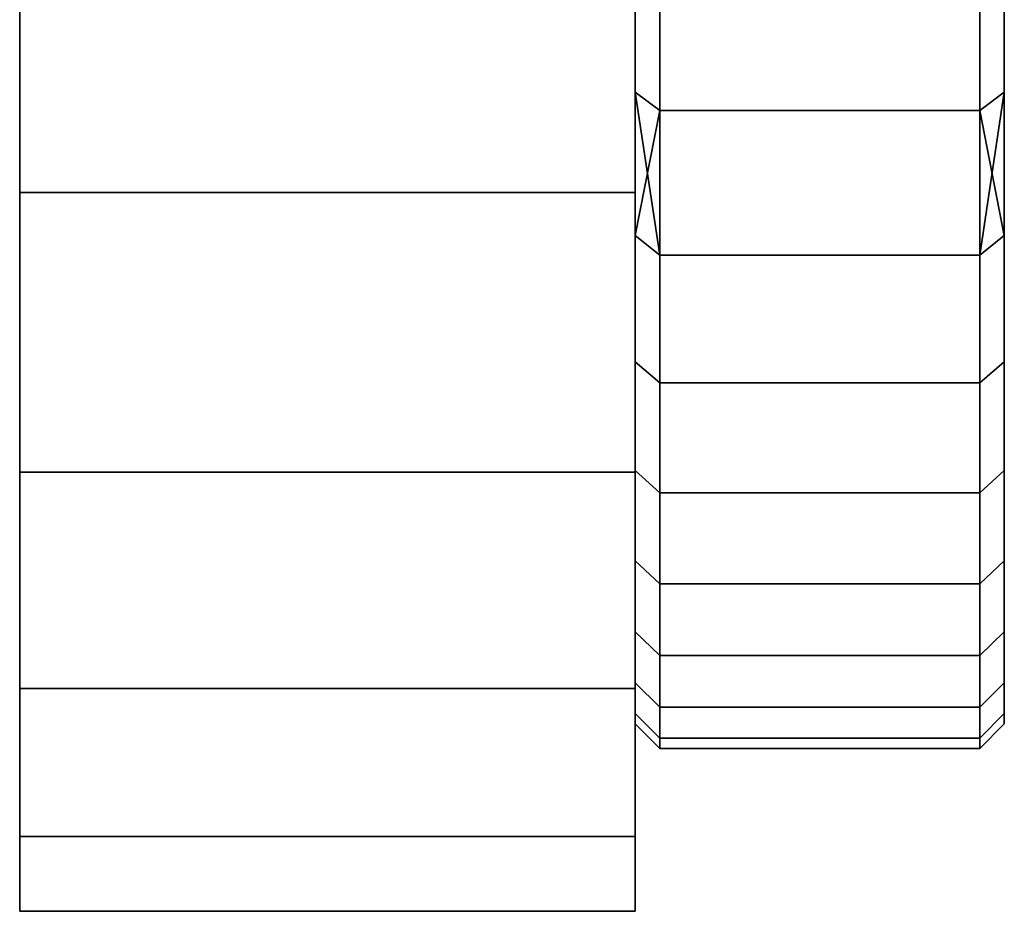
# Model space of a CAD drawing. Extents: x -0.051 to 0.051, y -0.712 to 0.
# Drawn here: x 0.043 to 0.051, y -0.075 to -0.068 of the extents above; entities that cross this region are included whole.
import ezdxf

# ---------------------------------------------------------------- set-up
doc = ezdxf.new("R2010")
doc.units = 0
doc.layers.add('L20_BASIS_FARBE10', color=7, linetype='CONTINUOUS')
doc.layers.add('L9_DREHKAPPE_FARBE9', color=7, linetype='CONTINUOUS')

msp = doc.modelspace()

# ---------------------------------------------------------------- linework, layer by layer
at = {"layer": 'L20_BASIS_FARBE10', "color": 253}
for points, invisible_edges in [([(0.0425, -0.06958, 0.138829), (0.0425, -0.06958, 0.169171), (0.0425, -0.066858, 0.171677), (0.0425, -0.06958, 0.138829)], 13), ([(0.0425, -0.06958, 0.138829), (0.0425, -0.066858, 0.171677), (0.0425, -0.066858, 0.136323), (0.0425, -0.06958, 0.138829)], 11), ([(0.0475, -0.06958, 0.169171), (0.0425, -0.066858, 0.171677), (0.0425, -0.06958, 0.169171), (0.0475, -0.06958, 0.169171)], 9), ([(0.0425, -0.066858, 0.171677), (0.0475, -0.06958, 0.169171), (0.0475, -0.066858, 0.171677), (0.0425, -0.066858, 0.171677)], 9), ([(0.0475, -0.066858, 0.136323), (0.0425, -0.06958, 0.138829), (0.0425, -0.066858, 0.136323), (0.0475, -0.066858, 0.136323)], 9), ([(0.0425, -0.06958, 0.138829), (0.0475, -0.066858, 0.136323), (0.0475, -0.06958, 0.138829), (0.0425, -0.06958, 0.138829)], 9), ([(0.0475, -0.06958, 0.169171), (0.0475, -0.06958, 0.138829), (0.0475, -0.066858, 0.171677), (0.0475, -0.06958, 0.169171)], 11), ([(0.0475, -0.066858, 0.171677), (0.0475, -0.06958, 0.138829), (0.0475, -0.066858, 0.136323), (0.0475, -0.066858, 0.171677)], 13), ([(0.0425, -0.071853, 0.141748), (0.0425, -0.071853, 0.166252), (0.0425, -0.06958, 0.169171), (0.0425, -0.071853, 0.141748)], 13), ([(0.0425, -0.071853, 0.141748), (0.0425, -0.06958, 0.169171), (0.0425, -0.06958, 0.138829), (0.0425, -0.071853, 0.141748)], 11), ([(0.0475, -0.06958, 0.169171), (0.0425, -0.071853, 0.166252), (0.0475, -0.071853, 0.166252), (0.0475, -0.06958, 0.169171)], 9), ([(0.0425, -0.071853, 0.166252), (0.0475, -0.06958, 0.169171), (0.0425, -0.06958, 0.169171), (0.0425, -0.071853, 0.166252)], 9), ([(0.0475, -0.071853, 0.141748), (0.0425, -0.06958, 0.138829), (0.0475, -0.06958, 0.138829), (0.0475, -0.071853, 0.141748)], 9), ([(0.0425, -0.06958, 0.138829), (0.0475, -0.071853, 0.141748), (0.0425, -0.071853, 0.141748), (0.0425, -0.06958, 0.138829)], 9), ([(0.0475, -0.071853, 0.166252), (0.0475, -0.071853, 0.141748), (0.0475, -0.06958, 0.169171), (0.0475, -0.071853, 0.166252)], 11), ([(0.0475, -0.06958, 0.169171), (0.0475, -0.071853, 0.141748), (0.0475, -0.06958, 0.138829), (0.0475, -0.06958, 0.169171)], 13), ([(0.0425, -0.073613, 0.145002), (0.0425, -0.073613, 0.162998), (0.0425, -0.071853, 0.166252), (0.0425, -0.073613, 0.145002)], 13), ([(0.0425, -0.073613, 0.145002), (0.0425, -0.071853, 0.166252), (0.0425, -0.071853, 0.141748), (0.0425, -0.073613, 0.145002)], 11), ([(0.0475, -0.071853, 0.166252), (0.0425, -0.073613, 0.162998), (0.0475, -0.073613, 0.162998), (0.0475, -0.071853, 0.166252)], 9), ([(0.0425, -0.073613, 0.162998), (0.0475, -0.071853, 0.166252), (0.0425, -0.071853, 0.166252), (0.0425, -0.073613, 0.162998)], 9), ([(0.0475, -0.073613, 0.145002), (0.0425, -0.071853, 0.141748), (0.0475, -0.071853, 0.141748), (0.0475, -0.073613, 0.145002)], 9), ([(0.0425, -0.071853, 0.141748), (0.0475, -0.073613, 0.145002), (0.0425, -0.073613, 0.145002), (0.0425, -0.071853, 0.141748)], 9), ([(0.0475, -0.073613, 0.162998), (0.0475, -0.073613, 0.145002), (0.0475, -0.071853, 0.166252), (0.0475, -0.073613, 0.162998)], 11), ([(0.0475, -0.071853, 0.166252), (0.0475, -0.073613, 0.145002), (0.0475, -0.071853, 0.141748), (0.0475, -0.071853, 0.166252)], 13), ([(0.0425, -0.074815, 0.148501), (0.0425, -0.074815, 0.159499), (0.0425, -0.073613, 0.162998), (0.0425, -0.074815, 0.148501)], 13), ([(0.0425, -0.074815, 0.148501), (0.0425, -0.073613, 0.162998), (0.0425, -0.073613, 0.145002), (0.0425, -0.074815, 0.148501)], 11), ([(0.0475, -0.073613, 0.162998), (0.0425, -0.074815, 0.159499), (0.0475, -0.074815, 0.159499), (0.0475, -0.073613, 0.162998)], 9), ([(0.0425, -0.074815, 0.159499), (0.0475, -0.073613, 0.162998), (0.0425, -0.073613, 0.162998), (0.0425, -0.074815, 0.159499)], 9), ([(0.0475, -0.074815, 0.148501), (0.0425, -0.073613, 0.145002), (0.0475, -0.073613, 0.145002), (0.0475, -0.074815, 0.148501)], 9), ([(0.0425, -0.073613, 0.145002), (0.0475, -0.074815, 0.148501), (0.0425, -0.074815, 0.148501), (0.0425, -0.073613, 0.145002)], 9), ([(0.0475, -0.074815, 0.159499), (0.0475, -0.074815, 0.148501), (0.0475, -0.073613, 0.162998), (0.0475, -0.074815, 0.159499)], 11), ([(0.0475, -0.073613, 0.162998), (0.0475, -0.074815, 0.148501), (0.0475, -0.073613, 0.145002), (0.0475, -0.073613, 0.162998)], 13), ([(0.0425, -0.074815, 0.159499), (0.0425, -0.075423, 0.15215), (0.0425, -0.075423, 0.15585), (0.0425, -0.074815, 0.159499)], 9), ([(0.0425, -0.075423, 0.15215), (0.0425, -0.074815, 0.159499), (0.0425, -0.074815, 0.148501), (0.0425, -0.075423, 0.15215)], 11), ([(0.0475, -0.074815, 0.159499), (0.0425, -0.075423, 0.15585), (0.0475, -0.075423, 0.15585), (0.0475, -0.074815, 0.159499)], 9), ([(0.0425, -0.075423, 0.15585), (0.0475, -0.074815, 0.159499), (0.0425, -0.074815, 0.159499), (0.0425, -0.075423, 0.15585)], 9), ([(0.0475, -0.075423, 0.15215), (0.0425, -0.074815, 0.148501), (0.0475, -0.074815, 0.148501), (0.0475, -0.075423, 0.15215)], 9), ([(0.0425, -0.074815, 0.148501), (0.0475, -0.075423, 0.15215), (0.0425, -0.075423, 0.15215), (0.0425, -0.074815, 0.148501)], 9), ([(0.0475, -0.075423, 0.15215), (0.0475, -0.074815, 0.159499), (0.0475, -0.075423, 0.15585), (0.0475, -0.075423, 0.15215)], 9), ([(0.0475, -0.074815, 0.159499), (0.0475, -0.075423, 0.15215), (0.0475, -0.074815, 0.148501), (0.0475, -0.074815, 0.159499)], 13), ([(0.0475, -0.075423, 0.15585), (0.0425, -0.075423, 0.15215), (0.0475, -0.075423, 0.15215), (0.0475, -0.075423, 0.15585)], 9), ([(0.0425, -0.075423, 0.15215), (0.0475, -0.075423, 0.15585), (0.0425, -0.075423, 0.15585), (0.0425, -0.075423, 0.15215)], 9)]:
    msp.add_3dface(points, dxfattribs=dict(at, invisible_edges=invisible_edges))
at = {"layer": 'L9_DREHKAPPE_FARBE9', "color": 253}
for points, invisible_edges in [([(0.0475, -0.068764, 0.140315), (0.0475, -0.068764, 0.167685), (0.0475, -0.067474, 0.169034), (0.0475, -0.068764, 0.140315)], 13), ([(0.0475, -0.068764, 0.140315), (0.0475, -0.067474, 0.169034), (0.0475, -0.067474, 0.138966), (0.0475, -0.068764, 0.140315)], 11), ([(0.0475, -0.068764, 0.167685), (0.0477, -0.067612, 0.169179), (0.0475, -0.067474, 0.169034), (0.0475, -0.068764, 0.167685)], 9), ([(0.0477, -0.067612, 0.138821), (0.0475, -0.068764, 0.140315), (0.0475, -0.067474, 0.138966), (0.0477, -0.067612, 0.138821)], 9), ([(0.0503, -0.067612, 0.169179), (0.0505, -0.068764, 0.167685), (0.0505, -0.067474, 0.169034), (0.0503, -0.067612, 0.169179)], 9), ([(0.0505, -0.068764, 0.140315), (0.0503, -0.067612, 0.138821), (0.0505, -0.067474, 0.138966), (0.0505, -0.068764, 0.140315)], 9), ([(0.0505, -0.068764, 0.167685), (0.0505, -0.068764, 0.140315), (0.0505, -0.067474, 0.169034), (0.0505, -0.068764, 0.167685)], 11), ([(0.0505, -0.067474, 0.169034), (0.0505, -0.068764, 0.140315), (0.0505, -0.067474, 0.138966), (0.0505, -0.067474, 0.169034)], 13), ([(0.0477, -0.067612, 0.169179), (0.0475, -0.068764, 0.167685), (0.0477, -0.068914, 0.167817), (0.0477, -0.067612, 0.169179)], 9), ([(0.0475, -0.068764, 0.140315), (0.0477, -0.067612, 0.138821), (0.0477, -0.068914, 0.140183), (0.0475, -0.068764, 0.140315)], 9), ([(0.0503, -0.068914, 0.140183), (0.0477, -0.067612, 0.138821), (0.0503, -0.067612, 0.138821), (0.0503, -0.068914, 0.140183)], 9), ([(0.0477, -0.067612, 0.138821), (0.0503, -0.068914, 0.140183), (0.0477, -0.068914, 0.140183), (0.0477, -0.067612, 0.138821)], 9), ([(0.0503, -0.067612, 0.169179), (0.0477, -0.068914, 0.167817), (0.0503, -0.068914, 0.167817), (0.0503, -0.067612, 0.169179)], 9), ([(0.0477, -0.068914, 0.167817), (0.0503, -0.067612, 0.169179), (0.0477, -0.067612, 0.169179), (0.0477, -0.068914, 0.167817)], 9), ([(0.0505, -0.068764, 0.167685), (0.0503, -0.067612, 0.169179), (0.0503, -0.068914, 0.167817), (0.0505, -0.068764, 0.167685)], 9), ([(0.0503, -0.067612, 0.138821), (0.0505, -0.068764, 0.140315), (0.0503, -0.068914, 0.140183), (0.0503, -0.067612, 0.138821)], 9), ([(0.0475, -0.069928, 0.141774), (0.0475, -0.069928, 0.166226), (0.0475, -0.068764, 0.167685), (0.0475, -0.069928, 0.141774)], 13), ([(0.0475, -0.069928, 0.141774), (0.0475, -0.068764, 0.167685), (0.0475, -0.068764, 0.140315), (0.0475, -0.069928, 0.141774)], 11), ([(0.0475, -0.068764, 0.167685), (0.0475, -0.069928, 0.166226), (0.0477, -0.068914, 0.167817), (0.0475, -0.068764, 0.167685)], 8), ([(0.0475, -0.068764, 0.140315), (0.0477, -0.070089, 0.141657), (0.0475, -0.069928, 0.141774), (0.0475, -0.068764, 0.140315)], 8), ([(0.0475, -0.068764, 0.140315), (0.0477, -0.068914, 0.140183), (0.0477, -0.070089, 0.141657), (0.0475, -0.068764, 0.140315)], 8), ([(0.0505, -0.068764, 0.167685), (0.0503, -0.070089, 0.166343), (0.0505, -0.069928, 0.166226), (0.0505, -0.068764, 0.167685)], 8), ([(0.0505, -0.068764, 0.167685), (0.0503, -0.068914, 0.167817), (0.0503, -0.070089, 0.166343), (0.0505, -0.068764, 0.167685)], 8), ([(0.0505, -0.068764, 0.140315), (0.0505, -0.069928, 0.141774), (0.0503, -0.068914, 0.140183), (0.0505, -0.068764, 0.140315)], 8), ([(0.0505, -0.069928, 0.166226), (0.0505, -0.069928, 0.141774), (0.0505, -0.068764, 0.167685), (0.0505, -0.069928, 0.166226)], 11), ([(0.0505, -0.068764, 0.167685), (0.0505, -0.069928, 0.141774), (0.0505, -0.068764, 0.140315), (0.0505, -0.068764, 0.167685)], 13), ([(0.0477, -0.068914, 0.167817), (0.0475, -0.069928, 0.166226), (0.0477, -0.070089, 0.166343), (0.0477, -0.068914, 0.167817)], 8), ([(0.0503, -0.070089, 0.141657), (0.0477, -0.068914, 0.140183), (0.0503, -0.068914, 0.140183), (0.0503, -0.070089, 0.141657)], 9), ([(0.0477, -0.068914, 0.140183), (0.0503, -0.070089, 0.141657), (0.0477, -0.070089, 0.141657), (0.0477, -0.068914, 0.140183)], 9), ([(0.0503, -0.068914, 0.167817), (0.0477, -0.070089, 0.166343), (0.0503, -0.070089, 0.166343), (0.0503, -0.068914, 0.167817)], 9), ([(0.0477, -0.070089, 0.166343), (0.0503, -0.068914, 0.167817), (0.0477, -0.068914, 0.167817), (0.0477, -0.070089, 0.166343)], 9), ([(0.0503, -0.068914, 0.140183), (0.0505, -0.069928, 0.141774), (0.0503, -0.070089, 0.141657), (0.0503, -0.068914, 0.140183)], 8), ([(0.0475, -0.070956, 0.143332), (0.0475, -0.070956, 0.164668), (0.0475, -0.069928, 0.166226), (0.0475, -0.070956, 0.143332)], 13), ([(0.0475, -0.070956, 0.143332), (0.0475, -0.069928, 0.166226), (0.0475, -0.069928, 0.141774), (0.0475, -0.070956, 0.143332)], 11), ([(0.0475, -0.070956, 0.164668), (0.0477, -0.070089, 0.166343), (0.0475, -0.069928, 0.166226), (0.0475, -0.070956, 0.164668)], 9), ([(0.0477, -0.070089, 0.141657), (0.0475, -0.070956, 0.143332), (0.0475, -0.069928, 0.141774), (0.0477, -0.070089, 0.141657)], 9), ([(0.0503, -0.070089, 0.166343), (0.0505, -0.070956, 0.164668), (0.0505, -0.069928, 0.166226), (0.0503, -0.070089, 0.166343)], 9), ([(0.0505, -0.070956, 0.143332), (0.0503, -0.070089, 0.141657), (0.0505, -0.069928, 0.141774), (0.0505, -0.070956, 0.143332)], 9), ([(0.0505, -0.070956, 0.164668), (0.0505, -0.070956, 0.143332), (0.0505, -0.069928, 0.166226), (0.0505, -0.070956, 0.164668)], 11), ([(0.0505, -0.069928, 0.166226), (0.0505, -0.070956, 0.143332), (0.0505, -0.069928, 0.141774), (0.0505, -0.069928, 0.166226)], 13), ([(0.0477, -0.070089, 0.166343), (0.0475, -0.070956, 0.164668), (0.0477, -0.071127, 0.164771), (0.0477, -0.070089, 0.166343)], 9), ([(0.0475, -0.070956, 0.143332), (0.0477, -0.070089, 0.141657), (0.0477, -0.071127, 0.143229), (0.0475, -0.070956, 0.143332)], 9), ([(0.0503, -0.071127, 0.143229), (0.0477, -0.070089, 0.141657), (0.0503, -0.070089, 0.141657), (0.0503, -0.071127, 0.143229)], 9), ([(0.0477, -0.070089, 0.141657), (0.0503, -0.071127, 0.143229), (0.0477, -0.071127, 0.143229), (0.0477, -0.070089, 0.141657)], 9), ([(0.0503, -0.070089, 0.166343), (0.0477, -0.071127, 0.164771), (0.0503, -0.071127, 0.164771), (0.0503, -0.070089, 0.166343)], 9), ([(0.0477, -0.071127, 0.164771), (0.0503, -0.070089, 0.166343), (0.0477, -0.070089, 0.166343), (0.0477, -0.071127, 0.164771)], 9), ([(0.0505, -0.070956, 0.164668), (0.0503, -0.070089, 0.166343), (0.0503, -0.071127, 0.164771), (0.0505, -0.070956, 0.164668)], 9), ([(0.0503, -0.070089, 0.141657), (0.0505, -0.070956, 0.143332), (0.0503, -0.071127, 0.143229), (0.0503, -0.070089, 0.141657)], 9), ([(0.0475, -0.07184, 0.144975), (0.0475, -0.07184, 0.163025), (0.0475, -0.070956, 0.164668), (0.0475, -0.07184, 0.144975)], 13), ([(0.0475, -0.07184, 0.144975), (0.0475, -0.070956, 0.164668), (0.0475, -0.070956, 0.143332), (0.0475, -0.07184, 0.144975)], 11), ([(0.0475, -0.07184, 0.163025), (0.0477, -0.071127, 0.164771), (0.0475, -0.070956, 0.164668), (0.0475, -0.07184, 0.163025)], 9), ([(0.0477, -0.071127, 0.143229), (0.0475, -0.07184, 0.144975), (0.0475, -0.070956, 0.143332), (0.0477, -0.071127, 0.143229)], 9), ([(0.0503, -0.071127, 0.164771), (0.0505, -0.07184, 0.163025), (0.0505, -0.070956, 0.164668), (0.0503, -0.071127, 0.164771)], 9), ([(0.0505, -0.07184, 0.144975), (0.0503, -0.071127, 0.143229), (0.0505, -0.070956, 0.143332), (0.0505, -0.07184, 0.144975)], 9), ([(0.0505, -0.07184, 0.163025), (0.0505, -0.07184, 0.144975), (0.0505, -0.070956, 0.164668), (0.0505, -0.07184, 0.163025)], 11), ([(0.0505, -0.070956, 0.164668), (0.0505, -0.07184, 0.144975), (0.0505, -0.070956, 0.143332), (0.0505, -0.070956, 0.164668)], 13), ([(0.0477, -0.071127, 0.164771), (0.0475, -0.07184, 0.163025), (0.0477, -0.07202, 0.163112), (0.0477, -0.071127, 0.164771)], 9), ([(0.0475, -0.07184, 0.144975), (0.0477, -0.071127, 0.143229), (0.0477, -0.07202, 0.144888), (0.0475, -0.07184, 0.144975)], 9), ([(0.0503, -0.07202, 0.144888), (0.0477, -0.071127, 0.143229), (0.0503, -0.071127, 0.143229), (0.0503, -0.07202, 0.144888)], 9), ([(0.0477, -0.071127, 0.143229), (0.0503, -0.07202, 0.144888), (0.0477, -0.07202, 0.144888), (0.0477, -0.071127, 0.143229)], 9), ([(0.0503, -0.071127, 0.164771), (0.0477, -0.07202, 0.163112), (0.0503, -0.07202, 0.163112), (0.0503, -0.071127, 0.164771)], 9), ([(0.0477, -0.07202, 0.163112), (0.0503, -0.071127, 0.164771), (0.0477, -0.071127, 0.164771), (0.0477, -0.07202, 0.163112)], 9), ([(0.0505, -0.07184, 0.163025), (0.0503, -0.071127, 0.164771), (0.0503, -0.07202, 0.163112), (0.0505, -0.07184, 0.163025)], 9), ([(0.0503, -0.071127, 0.143229), (0.0505, -0.07184, 0.144975), (0.0503, -0.07202, 0.144888), (0.0503, -0.071127, 0.143229)], 9), ([(0.0475, -0.072574, 0.146691), (0.0475, -0.072574, 0.161309), (0.0475, -0.07184, 0.163025), (0.0475, -0.072574, 0.146691)], 13), ([(0.0475, -0.072574, 0.146691), (0.0475, -0.07184, 0.163025), (0.0475, -0.07184, 0.144975), (0.0475, -0.072574, 0.146691)], 11), ([(0.0475, -0.072574, 0.161309), (0.0477, -0.07202, 0.163112), (0.0475, -0.07184, 0.163025), (0.0475, -0.072574, 0.161309)], 9), ([(0.0477, -0.07202, 0.144888), (0.0475, -0.072574, 0.146691), (0.0475, -0.07184, 0.144975), (0.0477, -0.07202, 0.144888)], 9), ([(0.0503, -0.07202, 0.163112), (0.0505, -0.072574, 0.161309), (0.0505, -0.07184, 0.163025), (0.0503, -0.07202, 0.163112)], 9), ([(0.0505, -0.072574, 0.146691), (0.0503, -0.07202, 0.144888), (0.0505, -0.07184, 0.144975), (0.0505, -0.072574, 0.146691)], 9), ([(0.0505, -0.072574, 0.161309), (0.0505, -0.072574, 0.146691), (0.0505, -0.07184, 0.163025), (0.0505, -0.072574, 0.161309)], 11), ([(0.0505, -0.07184, 0.163025), (0.0505, -0.072574, 0.146691), (0.0505, -0.07184, 0.144975), (0.0505, -0.07184, 0.163025)], 13), ([(0.0477, -0.07202, 0.163112), (0.0475, -0.072574, 0.161309), (0.0477, -0.072761, 0.161379), (0.0477, -0.07202, 0.163112)], 9), ([(0.0475, -0.072574, 0.146691), (0.0477, -0.07202, 0.144888), (0.0477, -0.072761, 0.146621), (0.0475, -0.072574, 0.146691)], 9), ([(0.0503, -0.072761, 0.146621), (0.0477, -0.07202, 0.144888), (0.0503, -0.07202, 0.144888), (0.0503, -0.072761, 0.146621)], 9), ([(0.0477, -0.07202, 0.144888), (0.0503, -0.072761, 0.146621), (0.0477, -0.072761, 0.146621), (0.0477, -0.07202, 0.144888)], 9), ([(0.0503, -0.07202, 0.163112), (0.0477, -0.072761, 0.161379), (0.0503, -0.072761, 0.161379), (0.0503, -0.07202, 0.163112)], 9), ([(0.0477, -0.072761, 0.161379), (0.0503, -0.07202, 0.163112), (0.0477, -0.07202, 0.163112), (0.0477, -0.072761, 0.161379)], 9), ([(0.0505, -0.072574, 0.161309), (0.0503, -0.07202, 0.163112), (0.0503, -0.072761, 0.161379), (0.0505, -0.072574, 0.161309)], 9), ([(0.0503, -0.07202, 0.144888), (0.0505, -0.072574, 0.146691), (0.0503, -0.072761, 0.146621), (0.0503, -0.07202, 0.144888)], 9), ([(0.0475, -0.07315, 0.148466), (0.0475, -0.07315, 0.159534), (0.0475, -0.072574, 0.161309), (0.0475, -0.07315, 0.148466)], 13), ([(0.0475, -0.07315, 0.148466), (0.0475, -0.072574, 0.161309), (0.0475, -0.072574, 0.146691), (0.0475, -0.07315, 0.148466)], 11), ([(0.0475, -0.07315, 0.159534), (0.0477, -0.072761, 0.161379), (0.0475, -0.072574, 0.161309), (0.0475, -0.07315, 0.159534)], 9), ([(0.0477, -0.072761, 0.146621), (0.0475, -0.07315, 0.148466), (0.0475, -0.072574, 0.146691), (0.0477, -0.072761, 0.146621)], 9), ([(0.0503, -0.072761, 0.161379), (0.0505, -0.07315, 0.159534), (0.0505, -0.072574, 0.161309), (0.0503, -0.072761, 0.161379)], 9), ([(0.0505, -0.07315, 0.148466), (0.0503, -0.072761, 0.146621), (0.0505, -0.072574, 0.146691), (0.0505, -0.07315, 0.148466)], 9), ([(0.0505, -0.07315, 0.159534), (0.0505, -0.07315, 0.148466), (0.0505, -0.072574, 0.161309), (0.0505, -0.07315, 0.159534)], 11), ([(0.0505, -0.072574, 0.161309), (0.0505, -0.07315, 0.148466), (0.0505, -0.072574, 0.146691), (0.0505, -0.072574, 0.161309)], 13), ([(0.0477, -0.072761, 0.161379), (0.0475, -0.07315, 0.159534), (0.0477, -0.073343, 0.159587), (0.0477, -0.072761, 0.161379)], 9), ([(0.0475, -0.07315, 0.148466), (0.0477, -0.072761, 0.146621), (0.0477, -0.073343, 0.148413), (0.0475, -0.07315, 0.148466)], 9), ([(0.0503, -0.073343, 0.148413), (0.0477, -0.072761, 0.146621), (0.0503, -0.072761, 0.146621), (0.0503, -0.073343, 0.148413)], 9), ([(0.0477, -0.072761, 0.146621), (0.0503, -0.073343, 0.148413), (0.0477, -0.073343, 0.148413), (0.0477, -0.072761, 0.146621)], 9), ([(0.0503, -0.072761, 0.161379), (0.0477, -0.073343, 0.159587), (0.0503, -0.073343, 0.159587), (0.0503, -0.072761, 0.161379)], 9), ([(0.0477, -0.073343, 0.159587), (0.0503, -0.072761, 0.161379), (0.0477, -0.072761, 0.161379), (0.0477, -0.073343, 0.159587)], 9), ([(0.0505, -0.07315, 0.159534), (0.0503, -0.072761, 0.161379), (0.0503, -0.073343, 0.159587), (0.0505, -0.07315, 0.159534)], 9), ([(0.0503, -0.072761, 0.146621), (0.0505, -0.07315, 0.148466), (0.0503, -0.073343, 0.148413), (0.0503, -0.072761, 0.146621)], 9), ([(0.0475, -0.073566, 0.150286), (0.0475, -0.073566, 0.157714), (0.0475, -0.07315, 0.159534), (0.0475, -0.073566, 0.150286)], 13), ([(0.0475, -0.073566, 0.150286), (0.0475, -0.07315, 0.159534), (0.0475, -0.07315, 0.148466), (0.0475, -0.073566, 0.150286)], 11), ([(0.0475, -0.073566, 0.157714), (0.0477, -0.073343, 0.159587), (0.0475, -0.07315, 0.159534), (0.0475, -0.073566, 0.157714)], 9), ([(0.0477, -0.073343, 0.148413), (0.0475, -0.073566, 0.150286), (0.0475, -0.07315, 0.148466), (0.0477, -0.073343, 0.148413)], 9), ([(0.0503, -0.073343, 0.159587), (0.0505, -0.073566, 0.157714), (0.0505, -0.07315, 0.159534), (0.0503, -0.073343, 0.159587)], 9), ([(0.0505, -0.073566, 0.150286), (0.0503, -0.073343, 0.148413), (0.0505, -0.07315, 0.148466), (0.0505, -0.073566, 0.150286)], 9), ([(0.0505, -0.073566, 0.157714), (0.0505, -0.073566, 0.150286), (0.0505, -0.07315, 0.159534), (0.0505, -0.073566, 0.157714)], 11), ([(0.0505, -0.07315, 0.159534), (0.0505, -0.073566, 0.150286), (0.0505, -0.07315, 0.148466), (0.0505, -0.07315, 0.159534)], 13), ([(0.0477, -0.073343, 0.159587), (0.0475, -0.073566, 0.157714), (0.0477, -0.073763, 0.15775), (0.0477, -0.073343, 0.159587)], 9), ([(0.0475, -0.073566, 0.150286), (0.0477, -0.073343, 0.148413), (0.0477, -0.073763, 0.15025), (0.0475, -0.073566, 0.150286)], 9), ([(0.0503, -0.073763, 0.15025), (0.0477, -0.073343, 0.148413), (0.0503, -0.073343, 0.148413), (0.0503, -0.073763, 0.15025)], 9), ([(0.0477, -0.073343, 0.148413), (0.0503, -0.073763, 0.15025), (0.0477, -0.073763, 0.15025), (0.0477, -0.073343, 0.148413)], 9), ([(0.0503, -0.073343, 0.159587), (0.0477, -0.073763, 0.15775), (0.0503, -0.073763, 0.15775), (0.0503, -0.073343, 0.159587)], 9), ([(0.0477, -0.073763, 0.15775), (0.0503, -0.073343, 0.159587), (0.0477, -0.073343, 0.159587), (0.0477, -0.073763, 0.15775)], 9), ([(0.0505, -0.073566, 0.157714), (0.0503, -0.073343, 0.159587), (0.0503, -0.073763, 0.15775), (0.0505, -0.073566, 0.157714)], 9), ([(0.0503, -0.073343, 0.148413), (0.0505, -0.073566, 0.150286), (0.0503, -0.073763, 0.15025), (0.0503, -0.073343, 0.148413)], 9), ([(0.0475, -0.073816, 0.152136), (0.0475, -0.073816, 0.155864), (0.0475, -0.073566, 0.157714), (0.0475, -0.073816, 0.152136)], 13), ([(0.0475, -0.073816, 0.152136), (0.0475, -0.073566, 0.157714), (0.0475, -0.073566, 0.150286), (0.0475, -0.073816, 0.152136)], 11), ([(0.0475, -0.073816, 0.155864), (0.0477, -0.073763, 0.15775), (0.0475, -0.073566, 0.157714), (0.0475, -0.073816, 0.155864)], 9), ([(0.0477, -0.073763, 0.15025), (0.0475, -0.073816, 0.152136), (0.0475, -0.073566, 0.150286), (0.0477, -0.073763, 0.15025)], 9), ([(0.0503, -0.073763, 0.15775), (0.0505, -0.073816, 0.155864), (0.0505, -0.073566, 0.157714), (0.0503, -0.073763, 0.15775)], 9), ([(0.0505, -0.073816, 0.152136), (0.0503, -0.073763, 0.15025), (0.0505, -0.073566, 0.150286), (0.0505, -0.073816, 0.152136)], 9), ([(0.0505, -0.073816, 0.155864), (0.0505, -0.073816, 0.152136), (0.0505, -0.073566, 0.157714), (0.0505, -0.073816, 0.155864)], 11), ([(0.0505, -0.073566, 0.157714), (0.0505, -0.073816, 0.152136), (0.0505, -0.073566, 0.150286), (0.0505, -0.073566, 0.157714)], 13), ([(0.0477, -0.073763, 0.15775), (0.0475, -0.073816, 0.155864), (0.0477, -0.074015, 0.155882), (0.0477, -0.073763, 0.15775)], 9), ([(0.0475, -0.073816, 0.152136), (0.0477, -0.073763, 0.15025), (0.0477, -0.074015, 0.152118), (0.0475, -0.073816, 0.152136)], 9), ([(0.0475, -0.073816, 0.155864), (0.0475, -0.073816, 0.152136), (0.0475, -0.0739, 0.154), (0.0475, -0.073816, 0.155864)], 9), ([(0.0475, -0.0739, 0.154), (0.0477, -0.074015, 0.155882), (0.0475, -0.073816, 0.155864), (0.0475, -0.0739, 0.154)], 9), ([(0.0477, -0.0741, 0.154), (0.0475, -0.073816, 0.152136), (0.0477, -0.074015, 0.152118), (0.0477, -0.0741, 0.154)], 9), ([(0.0475, -0.073816, 0.152136), (0.0477, -0.0741, 0.154), (0.0475, -0.0739, 0.154), (0.0475, -0.073816, 0.152136)], 9), ([(0.0503, -0.074015, 0.152118), (0.0477, -0.073763, 0.15025), (0.0503, -0.073763, 0.15025), (0.0503, -0.074015, 0.152118)], 9), ([(0.0477, -0.073763, 0.15025), (0.0503, -0.074015, 0.152118), (0.0477, -0.074015, 0.152118), (0.0477, -0.073763, 0.15025)], 9), ([(0.0503, -0.073763, 0.15775), (0.0477, -0.074015, 0.155882), (0.0503, -0.074015, 0.155882), (0.0503, -0.073763, 0.15775)], 9), ([(0.0477, -0.074015, 0.155882), (0.0503, -0.073763, 0.15775), (0.0477, -0.073763, 0.15775), (0.0477, -0.074015, 0.155882)], 9), ([(0.0505, -0.073816, 0.155864), (0.0503, -0.073763, 0.15775), (0.0503, -0.074015, 0.155882), (0.0505, -0.073816, 0.155864)], 9), ([(0.0503, -0.073763, 0.15025), (0.0505, -0.073816, 0.152136), (0.0503, -0.074015, 0.152118), (0.0503, -0.073763, 0.15025)], 9), ([(0.0503, -0.074015, 0.155882), (0.0505, -0.0739, 0.154), (0.0505, -0.073816, 0.155864), (0.0503, -0.074015, 0.155882)], 9), ([(0.0505, -0.073816, 0.152136), (0.0503, -0.0741, 0.154), (0.0503, -0.074015, 0.152118), (0.0505, -0.073816, 0.152136)], 9), ([(0.0503, -0.0741, 0.154), (0.0505, -0.073816, 0.152136), (0.0505, -0.0739, 0.154), (0.0503, -0.0741, 0.154)], 9), ([(0.0505, -0.073816, 0.152136), (0.0505, -0.073816, 0.155864), (0.0505, -0.0739, 0.154), (0.0505, -0.073816, 0.152136)], 9), ([(0.0477, -0.074015, 0.155882), (0.0475, -0.0739, 0.154), (0.0477, -0.0741, 0.154), (0.0477, -0.074015, 0.155882)], 9), ([(0.0505, -0.0739, 0.154), (0.0503, -0.074015, 0.155882), (0.0503, -0.0741, 0.154), (0.0505, -0.0739, 0.154)], 9), ([(0.0503, -0.0741, 0.154), (0.0477, -0.074015, 0.152118), (0.0503, -0.074015, 0.152118), (0.0503, -0.0741, 0.154)], 9), ([(0.0477, -0.074015, 0.152118), (0.0503, -0.0741, 0.154), (0.0477, -0.0741, 0.154), (0.0477, -0.074015, 0.152118)], 9), ([(0.0503, -0.074015, 0.155882), (0.0477, -0.0741, 0.154), (0.0503, -0.0741, 0.154), (0.0503, -0.074015, 0.155882)], 9), ([(0.0477, -0.0741, 0.154), (0.0503, -0.074015, 0.155882), (0.0477, -0.074015, 0.155882), (0.0477, -0.0741, 0.154)], 9)]:
    msp.add_3dface(points, dxfattribs=dict(at, invisible_edges=invisible_edges))

doc.saveas('drawing.dxf')
